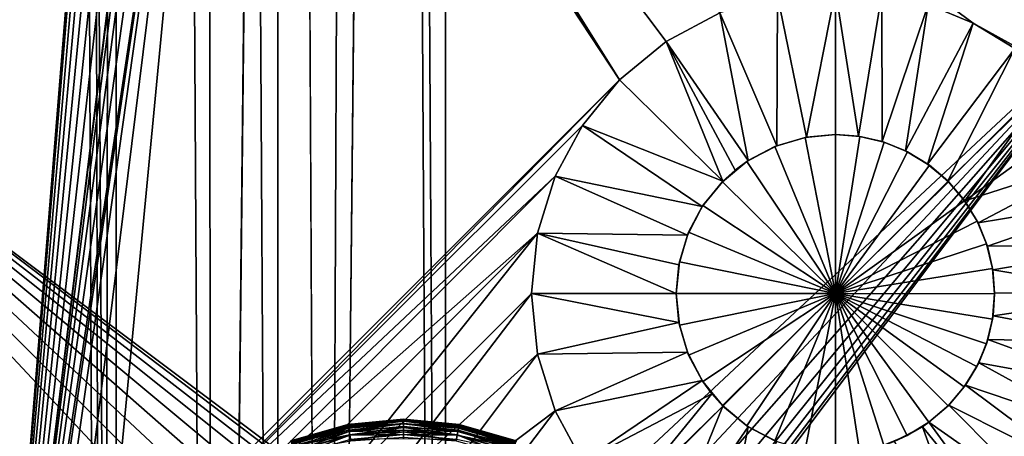
# Model space of a CAD drawing. Extents: x 83 to 656, y -1789 to 204.
# Drawn here: x 350 to 351, y -1775 to -1774 of the extents above; entities that cross this region are included whole.
import ezdxf

# ---------------------------------------------------------------- set-up
doc = ezdxf.new("R2010")
doc.units = 0
doc.header["$MEASUREMENT"] = 0
doc.layers.add('3D', color=7, linetype='CONTINUOUS')

msp = doc.modelspace()

# ---------------------------------------------------------------- linework, layer by layer
at = {"layer": '3D'}
for points in [[(392.66502, -1744.17544, 6), (349.91502, -1775.67544, 5.99999), (349.91502, -1744.17545, 6)], [(392.66502, -1744.17544, 6), (392.66502, -1775.67545, 5.99999), (349.91502, -1775.67544, 5.99999)], [(349.91502, -1775.67544, 10.49999), (435.41502, -1751.35975, 10.5), (349.91502, -1751.35975, 10.5)], [(392.66502, -1775.67545, 10.49999), (435.41502, -1751.35975, 10.5), (349.91502, -1775.67544, 10.49999)], [(350.25461, -1752.86294, 10.62226), (350.3968, -1776.86552, 10.54961), (350.27138, -1776.94752, 10.61161)], [(350.38895, -1752.86294, 10.55266), (350.3968, -1776.86552, 10.54961), (350.25461, -1752.86294, 10.62226)], [(350.38895, -1752.86294, 10.55266), (350.52789, -1776.77981, 10.51265), (350.3968, -1776.86552, 10.54961)], [(350.52855, -1752.86294, 10.51252), (350.52789, -1776.77981, 10.51265), (350.38895, -1752.86294, 10.55266)], [(350.52855, -1752.86294, 10.51252), (350.66501, -1776.69013, 10.50001), (350.52789, -1776.77981, 10.51265)], [(350.66501, -1776.69013, 10.50001), (350.52855, -1752.86294, 10.51252), (350.66502, -1752.86294, 10.5)], [(350.66502, -1752.86294, 10.5), (364.1649, -1776.80986, 10.50001), (350.66501, -1776.69013, 10.50001)], [(364.1649, -1776.80986, 10.50001), (350.66502, -1752.86294, 10.5), (377.66502, -1752.86295, 10.5)], [(350.38486, -1776.85103, 17.30531), (350.28273, -1753.20819, 16.42732), (350.29942, -1776.90816, 17.26598)], [(350.36193, -1765.08901, 16.92981), (350.28273, -1753.20819, 16.42732), (350.38486, -1776.85103, 17.30531)], [(350.38486, -1776.85103, 17.30531), (350.40427, -1765.05913, 16.94596), (350.36193, -1765.08901, 16.92981)], [(350.40427, -1765.05913, 16.94596), (350.38486, -1776.85103, 17.30531), (350.4743, -1776.79164, 17.33335)], [(350.46518, -1765.12231, 16.96786), (350.40427, -1765.05913, 16.94596), (350.4743, -1776.79164, 17.33335)], [(350.5372, -1770.95734, 17.17694), (350.46518, -1765.12231, 16.96786), (350.4743, -1776.79164, 17.33335)], [(350.5372, -1770.95734, 17.17694), (350.56579, -1776.73128, 17.34978), (350.61508, -1765.12406, 16.99338)], [(350.61508, -1765.12406, 16.99338), (350.56579, -1776.73128, 17.34978), (350.62604, -1770.89661, 17.18501)], [(350.62604, -1770.89661, 17.18501), (350.56579, -1776.73128, 17.34978), (350.65907, -1776.67012, 17.35469)], [(350.65907, -1776.67012, 17.35469), (357.30875, -1771.0713, 17.44773), (350.62604, -1770.89661, 17.18501)], [(350.56579, -1776.73128, 17.34978), (350.5372, -1770.95734, 17.17694), (350.4743, -1776.79164, 17.33335)], [(357.30875, -1771.0713, 17.44773), (350.65907, -1776.67012, 17.35469), (357.08325, -1776.79408, 17.39062)], [(350.29002, -1775.18617, 6.1), (350.45152, -1773.18617, 6.1), (350.29002, -1773.06117, 6.1)], [(350.29002, -1775.18617, 6.1), (350.45329, -1773.20377, 6.1), (350.45152, -1773.18617, 6.1)], [(350.29002, -1775.18617, 6.1), (350.45839, -1773.22036, 6.1), (350.45329, -1773.20377, 6.1)], [(352.2619, -1774.99704, 5.90315), (350.6985, -1773.23556, 5.90315), (350.70416, -1773.21091, 5.90315)], [(352.2619, -1774.99704, 5.90315), (350.70416, -1773.21091, 5.90315), (352.31744, -1773.32046, 5.90315)], [(350.29002, -1775.18617, 6.1), (350.46631, -1773.23515, 6.1), (350.45839, -1773.22036, 6.1)], [(350.29002, -1775.18617, 6.1), (350.47715, -1773.24846, 6.1), (350.46631, -1773.23515, 6.1)], [(352.2619, -1774.99704, 5.90315), (350.68872, -1773.25994, 5.90315), (350.6985, -1773.23556, 5.90315)], [(350.29002, -1775.18617, 6.1), (350.49074, -1773.25968, 6.1), (350.47715, -1773.24846, 6.1)], [(350.29002, -1775.18617, 6.1), (350.50639, -1773.26803, 6.1), (350.49074, -1773.25968, 6.1)], [(350.62704, -1773.89617, 6.1), (352.36574, -1774.98766, 6.1), (352.36574, -1773.25968, 6.1)], [(352.2619, -1774.99704, 5.90315), (350.68946, -1773.80779, 5.90315), (350.68872, -1773.25994, 5.90315)], [(350.29002, -1775.18617, 6.1), (350.45329, -1773.86246, 6.1), (350.50639, -1773.26803, 6.1)], [(352.2619, -1774.99704, 5.90315), (350.69897, -1773.83222, 5.90315), (350.68946, -1773.80779, 5.90315)], [(352.2619, -1774.99704, 5.90315), (350.70438, -1773.85685, 5.90315), (350.69897, -1773.83222, 5.90315)], [(352.2619, -1774.99704, 5.90315), (350.70601, -1773.8808, 5.90315), (350.70438, -1773.85685, 5.90315)], [(350.29002, -1775.18617, 6.1), (350.45152, -1773.88006, 6.1), (350.45329, -1773.86246, 6.1)], [(350.29002, -1775.18617, 6.1), (350.45329, -1773.89767, 6.1), (350.45152, -1773.88006, 6.1)], [(352.2619, -1774.99704, 5.90315), (350.70416, -1773.90481, 5.90315), (350.70601, -1773.8808, 5.90315)], [(350.29002, -1775.18617, 6.1), (350.45839, -1773.91425, 6.1), (350.45329, -1773.89767, 6.1)], [(350.6223, -1773.91264, 6.1), (352.35215, -1774.99887, 6.1), (350.62704, -1773.89617, 6.1)], [(350.62704, -1773.89617, 6.1), (352.35215, -1774.99887, 6.1), (352.36574, -1774.98766, 6.1)], [(352.2619, -1774.99704, 5.90315), (350.6985, -1773.92946, 5.90315), (350.70416, -1773.90481, 5.90315)], [(350.29002, -1775.18617, 6.1), (350.46631, -1773.92905, 6.1), (350.45839, -1773.91425, 6.1)], [(350.61409, -1773.92849, 6.1), (352.34131, -1775.01218, 6.1), (350.6223, -1773.91264, 6.1)], [(350.6223, -1773.91264, 6.1), (352.34131, -1775.01218, 6.1), (352.35215, -1774.99887, 6.1)], [(350.29002, -1775.18617, 6.1), (350.47715, -1773.94236, 6.1), (350.46631, -1773.92905, 6.1)], [(350.6026, -1773.94264, 6.1), (352.33339, -1775.02698, 6.1), (350.61409, -1773.92849, 6.1)], [(350.61409, -1773.92849, 6.1), (352.33339, -1775.02698, 6.1), (352.34131, -1775.01218, 6.1)], [(352.2619, -1774.99704, 5.90315), (350.68872, -1773.95384, 5.90315), (350.6985, -1773.92946, 5.90315)], [(350.32253, -1774.98623, 6.1), (350.47715, -1773.94236, 6.1), (350.29002, -1775.18617, 6.1)], [(350.33683, -1774.93976, 6.1), (350.47715, -1773.94236, 6.1), (350.32253, -1774.98623, 6.1)], [(350.35904, -1774.89828, 6.1), (350.47715, -1773.94236, 6.1), (350.33683, -1774.93976, 6.1)], [(350.38942, -1774.86099, 6.1), (350.47715, -1773.94236, 6.1), (350.35904, -1774.89828, 6.1)], [(350.80701, -1774.44341, 6.1), (350.47715, -1773.94236, 6.1), (350.38942, -1774.86099, 6.1)], [(350.80701, -1774.44341, 6.1), (350.49074, -1773.95357, 6.1), (350.47715, -1773.94236, 6.1)], [(350.58844, -1773.95414, 6.1), (352.32829, -1775.04356, 6.1), (350.6026, -1773.94264, 6.1)], [(350.6026, -1773.94264, 6.1), (352.32829, -1775.04356, 6.1), (352.33339, -1775.02698, 6.1)], [(350.80701, -1774.44341, 6.1), (350.50639, -1773.96192, 6.1), (350.49074, -1773.95357, 6.1)], [(350.57259, -1773.96235, 6.1), (352.32652, -1775.06117, 6.1), (350.58844, -1773.95414, 6.1)], [(350.58844, -1773.95414, 6.1), (352.32652, -1775.06117, 6.1), (352.32829, -1775.04356, 6.1)], [(352.2619, -1774.99704, 5.90315), (350.67481, -1773.97694, 5.90315), (350.68872, -1773.95384, 5.90315)], [(350.50639, -1773.96192, 6.1), (352.32829, -1775.07877, 6.1), (350.52315, -1773.96694, 6.1)], [(350.84508, -1774.41197, 6.1), (350.50639, -1773.96192, 6.1), (350.80701, -1774.44341, 6.1)], [(350.88893, -1774.38857, 6.1), (350.50639, -1773.96192, 6.1), (350.84508, -1774.41197, 6.1)], [(351.09562, -1774.39691, 6.1), (350.50639, -1773.96192, 6.1), (351.05894, -1774.38181, 6.1)], [(351.09562, -1774.39691, 6.1), (352.32829, -1775.07877, 6.1), (350.50639, -1773.96192, 6.1)], [(350.55612, -1773.96709, 6.1), (352.32829, -1775.07877, 6.1), (350.57259, -1773.96235, 6.1)], [(350.57259, -1773.96235, 6.1), (352.32829, -1775.07877, 6.1), (352.32652, -1775.06117, 6.1)], [(350.52315, -1773.96694, 6.1), (352.32829, -1775.07877, 6.1), (350.54002, -1773.96856, 6.1)], [(350.54002, -1773.96856, 6.1), (352.32829, -1775.07877, 6.1), (350.55612, -1773.96709, 6.1)], [(352.2619, -1774.99704, 5.90315), (350.65709, -1773.99775, 5.90315), (350.67481, -1773.97694, 5.90315)], [(352.25233, -1775.02814, 5.90315), (350.65709, -1773.99775, 5.90315), (352.2619, -1774.99704, 5.90315)], [(352.24902, -1775.06117, 5.90315), (350.65709, -1773.99775, 5.90315), (352.25233, -1775.02814, 5.90315)], [(352.24902, -1775.06117, 5.90315), (351.22112, -1774.38006, 5.90315), (350.65709, -1773.99775, 5.90315)], [(350.95955, -1774.49024, 5.98189), (350.98319, -1774.36996, 6.1), (350.93592, -1774.37451, 6.1)], [(350.98319, -1774.36996, 6.1), (350.95955, -1774.49024, 5.98189), (350.98319, -1774.48807, 5.98189)], [(351.00196, -1774.48943, 5.98189), (350.98319, -1774.36996, 6.1), (350.98319, -1774.48807, 5.98189)], [(351.00196, -1774.48943, 5.98189), (351.02097, -1774.37286, 6.1), (350.98319, -1774.36996, 6.1)], [(351.02124, -1774.49377, 5.98189), (351.02097, -1774.37286, 6.1), (351.00196, -1774.48943, 5.98189)], [(351.02124, -1774.49377, 5.98189), (351.05894, -1774.38181, 6.1), (351.02097, -1774.37286, 6.1)], [(350.6952, -1774.87176, 0.23189), (350.04002, -1774.38006, 0.23189), (351.22112, -1774.38006, 0.23189)], [(350.67404, -1774.8608, 0.23189), (350.04002, -1774.38006, 0.23189), (350.6952, -1774.87176, 0.23189)], [(350.65206, -1774.85448, 0.23189), (350.04002, -1774.38006, 0.23189), (350.67404, -1774.8608, 0.23189)], [(350.63057, -1774.8525, 0.23189), (350.04002, -1774.38006, 0.23189), (350.65206, -1774.85448, 0.23189)], [(350.60908, -1774.85448, 0.23189), (350.04002, -1774.38006, 0.23189), (350.63057, -1774.8525, 0.23189)], [(350.58709, -1774.8608, 0.23189), (350.04002, -1774.38006, 0.23189), (350.60908, -1774.85448, 0.23189)], [(350.56594, -1774.87176, 0.23189), (350.04002, -1774.38006, 0.23189), (350.58709, -1774.8608, 0.23189)], [(350.54705, -1774.8871, 0.23189), (350.04002, -1774.38006, 0.23189), (350.56594, -1774.87176, 0.23189)], [(350.53171, -1774.90598, 0.23189), (350.04002, -1774.38006, 0.23189), (350.54705, -1774.8871, 0.23189)], [(350.53171, -1774.90598, 0.23189), (350.04002, -1775.56117, 0.23189), (350.04002, -1774.38006, 0.23189)], [(350.6952, -1774.87176, 0.23189), (351.22112, -1774.38006, 0.23189), (350.71408, -1774.8871, 0.23189)], [(351.22112, -1774.38006, 0.23189), (350.72942, -1774.90598, 0.23189), (350.71408, -1774.8871, 0.23189)], [(350.72942, -1775.03525, 0.23189), (351.22112, -1774.38006, 0.23189), (351.22112, -1775.56117, 0.23189)], [(350.74038, -1775.01409, 0.23189), (351.22112, -1774.38006, 0.23189), (350.72942, -1775.03525, 0.23189)], [(350.72942, -1774.90598, 0.23189), (351.22112, -1774.38006, 0.23189), (350.74038, -1774.92714, 0.23189)], [(350.7467, -1774.99211, 0.23189), (351.22112, -1774.38006, 0.23189), (350.74038, -1775.01409, 0.23189)], [(350.74038, -1774.92714, 0.23189), (351.22112, -1774.38006, 0.23189), (350.7467, -1774.94912, 0.23189)], [(350.74868, -1774.97061, 0.23189), (351.22112, -1774.38006, 0.23189), (350.7467, -1774.99211, 0.23189)], [(350.7467, -1774.94912, 0.23189), (351.22112, -1774.38006, 0.23189), (350.74868, -1774.97061, 0.23189)], [(350.93537, -1774.49719, 5.98189), (350.93592, -1774.37451, 6.1), (350.88893, -1774.38857, 6.1)], [(350.95955, -1774.49024, 5.98189), (350.93592, -1774.37451, 6.1), (350.93537, -1774.49719, 5.98189)], [(350.91209, -1774.50925, 5.98189), (350.88893, -1774.38857, 6.1), (350.84508, -1774.41197, 6.1)], [(350.93537, -1774.49719, 5.98189), (350.88893, -1774.38857, 6.1), (350.91209, -1774.50925, 5.98189)], [(351.04034, -1774.50132, 5.98189), (351.05894, -1774.38181, 6.1), (351.02124, -1774.49377, 5.98189)], [(351.04034, -1774.50132, 5.98189), (351.09562, -1774.39691, 6.1), (351.05894, -1774.38181, 6.1)], [(351.05847, -1774.5121, 5.98189), (351.09562, -1774.39691, 6.1), (351.04034, -1774.50132, 5.98189)], [(351.05847, -1774.5121, 5.98189), (351.12957, -1774.41776, 6.1), (351.09562, -1774.39691, 6.1)], [(351.12957, -1774.41776, 6.1), (352.32829, -1775.07877, 6.1), (351.09562, -1774.39691, 6.1)], [(350.89132, -1774.52612, 5.98189), (350.84508, -1774.41197, 6.1), (350.80701, -1774.44341, 6.1)], [(350.9013, -1774.51713, 5.98189), (350.84508, -1774.41197, 6.1), (350.89132, -1774.52612, 5.98189)], [(350.91209, -1774.50925, 5.98189), (350.84508, -1774.41197, 6.1), (350.9013, -1774.51713, 5.98189)], [(351.07482, -1774.52589, 5.98189), (351.12957, -1774.41776, 6.1), (351.05847, -1774.5121, 5.98189)], [(351.07482, -1774.52589, 5.98189), (351.1595, -1774.44354, 6.1), (351.12957, -1774.41776, 6.1)], [(350.80701, -1774.44341, 6.1), (350.38942, -1774.86099, 6.1), (350.4275, -1774.82955, 6.1)], [(350.80701, -1774.44341, 6.1), (350.4275, -1774.82955, 6.1), (350.77662, -1774.4807, 6.1)], [(350.89132, -1774.52612, 5.98189), (350.80701, -1774.44341, 6.1), (350.77662, -1774.4807, 6.1)], [(351.08869, -1774.54217, 5.98189), (351.1595, -1774.44354, 6.1), (351.07482, -1774.52589, 5.98189)], [(351.08869, -1774.54217, 5.98189), (351.18448, -1774.47307, 6.1), (351.1595, -1774.44354, 6.1)], [(351.08869, -1774.54217, 5.98189), (351.20407, -1774.50516, 6.1), (351.18448, -1774.47307, 6.1)], [(350.77662, -1774.4807, 6.1), (350.4275, -1774.82955, 6.1), (350.75441, -1774.52217, 6.1)], [(350.87445, -1774.5469, 5.98189), (350.77662, -1774.4807, 6.1), (350.75441, -1774.52217, 6.1)], [(350.89132, -1774.52612, 5.98189), (350.77662, -1774.4807, 6.1), (350.87445, -1774.5469, 5.98189)], [(350.93382, -1774.49782, 4.25), (350.98319, -1774.61799, 4.17194), (350.95843, -1774.49045, 4.25)], [(350.93537, -1774.49719, 5.98189), (350.93382, -1774.49782, 4.25), (350.95843, -1774.49045, 4.25)], [(350.93537, -1774.49719, 5.98189), (350.95843, -1774.49045, 4.25), (350.95955, -1774.49024, 5.98189)], [(350.95843, -1774.49045, 4.25), (350.98319, -1774.61799, 4.17194), (350.98319, -1774.48807, 4.25)], [(350.95955, -1774.49024, 5.98189), (350.95843, -1774.49045, 4.25), (350.98319, -1774.48807, 4.25)], [(350.95843, -1774.49045, 4.25), (350.98319, -1774.61799, 4.17194), (350.98319, -1774.61799, 4.17194)], [(350.95955, -1774.49024, 5.98189), (350.98319, -1774.48807, 4.25), (350.98319, -1774.48807, 5.98189)], [(350.98319, -1774.48807, 4.25), (350.98319, -1774.61799, 4.17194), (350.98319, -1774.61799, 4.17194)], [(350.98319, -1774.48807, 4.25), (351.00196, -1774.48943, 5.98189), (350.98319, -1774.48807, 5.98189)], [(351.00196, -1774.48943, 5.98189), (350.98319, -1774.48807, 4.25), (351.00298, -1774.48959, 4.25)], [(350.98319, -1774.61799, 4.17194), (351.00298, -1774.48959, 4.25), (350.98319, -1774.48807, 4.25)], [(350.98319, -1774.61799, 4.17194), (351.00298, -1774.48959, 4.25), (350.98319, -1774.61799, 4.17194)], [(350.98319, -1774.61799, 4.17194), (351.02287, -1774.49428, 4.25), (351.00298, -1774.48959, 4.25)], [(351.00196, -1774.48943, 5.98189), (351.00298, -1774.48959, 4.25), (351.02124, -1774.49377, 5.98189)], [(351.02124, -1774.49377, 5.98189), (351.00298, -1774.48959, 4.25), (351.02287, -1774.49428, 4.25)], [(351.02124, -1774.49377, 5.98189), (351.02287, -1774.49428, 4.25), (351.04034, -1774.50132, 5.98189)], [(350.91085, -1774.51008, 4.25), (350.98319, -1774.61799, 4.17194), (350.93382, -1774.49782, 4.25)], [(350.91209, -1774.50925, 5.98189), (350.91085, -1774.51008, 4.25), (350.93382, -1774.49782, 4.25)], [(350.91209, -1774.50925, 5.98189), (350.93382, -1774.49782, 4.25), (350.93537, -1774.49719, 5.98189)], [(350.93382, -1774.49782, 4.25), (350.98319, -1774.61799, 4.17194), (350.98319, -1774.61799, 4.17194)], [(350.98319, -1774.61799, 4.17194), (351.02287, -1774.49428, 4.25), (350.98319, -1774.61799, 4.17194)], [(350.98319, -1774.61799, 4.17194), (351.04208, -1774.50219, 4.25), (351.02287, -1774.49428, 4.25)], [(351.04034, -1774.50132, 5.98189), (351.02287, -1774.49428, 4.25), (351.04208, -1774.50219, 4.25)], [(351.04034, -1774.50132, 5.98189), (351.04208, -1774.50219, 4.25), (351.05847, -1774.5121, 5.98189)], [(350.8909, -1774.52655, 4.25), (350.98319, -1774.61799, 4.17194), (350.91085, -1774.51008, 4.25)], [(350.9013, -1774.51713, 5.98189), (350.8909, -1774.52655, 4.25), (350.91085, -1774.51008, 4.25)], [(350.9013, -1774.51713, 5.98189), (350.91085, -1774.51008, 4.25), (350.91209, -1774.50925, 5.98189)], [(350.91085, -1774.51008, 4.25), (350.98319, -1774.61799, 4.17194), (350.98319, -1774.61799, 4.17194)], [(350.98319, -1774.61799, 4.17194), (351.04208, -1774.50219, 4.25), (350.98319, -1774.61799, 4.17194)], [(350.98319, -1774.61799, 4.17194), (351.05986, -1774.51311, 4.25), (351.04208, -1774.50219, 4.25)], [(351.05847, -1774.5121, 5.98189), (351.04208, -1774.50219, 4.25), (351.05986, -1774.51311, 4.25)], [(351.09958, -1774.56025, 5.98189), (351.20407, -1774.50516, 6.1), (351.08869, -1774.54217, 5.98189)], [(351.09958, -1774.56025, 5.98189), (351.21881, -1774.54052, 6.1), (351.20407, -1774.50516, 6.1)], [(350.89132, -1774.52612, 5.98189), (350.8909, -1774.52655, 4.25), (350.9013, -1774.51713, 5.98189)], [(350.98319, -1774.61799, 4.17194), (351.05986, -1774.51311, 4.25), (350.98319, -1774.61799, 4.17194)], [(350.98319, -1774.61799, 4.17194), (351.07554, -1774.52661, 4.25), (351.05986, -1774.51311, 4.25)], [(351.05847, -1774.5121, 5.98189), (351.05986, -1774.51311, 4.25), (351.07482, -1774.52589, 5.98189)], [(351.07482, -1774.52589, 5.98189), (351.05986, -1774.51311, 4.25), (351.07554, -1774.52661, 4.25)], [(350.75441, -1774.52217, 6.1), (350.4275, -1774.82955, 6.1), (350.47135, -1774.80615, 6.1)], [(350.75441, -1774.52217, 6.1), (350.47135, -1774.80615, 6.1), (350.74012, -1774.56865, 6.1)], [(350.86239, -1774.57017, 5.98189), (350.75441, -1774.52217, 6.1), (350.74012, -1774.56865, 6.1)], [(350.87445, -1774.5469, 5.98189), (350.75441, -1774.52217, 6.1), (350.86239, -1774.57017, 5.98189)], [(350.87445, -1774.5469, 5.98189), (350.8909, -1774.52655, 4.25), (350.89132, -1774.52612, 5.98189)], [(351.07482, -1774.52589, 5.98189), (351.08863, -1774.54208, 4.25), (351.08869, -1774.54217, 5.98189)], [(351.07482, -1774.52589, 5.98189), (351.07554, -1774.52661, 4.25), (351.08863, -1774.54208, 4.25)], [(350.87445, -1774.5469, 5.98189), (350.87499, -1774.54608, 4.25), (350.8909, -1774.52655, 4.25)], [(350.87499, -1774.54608, 4.25), (350.98319, -1774.61799, 4.17194), (350.8909, -1774.52655, 4.25)], [(350.8909, -1774.52655, 4.25), (350.98319, -1774.61799, 4.17194), (350.98319, -1774.61799, 4.17194)], [(350.98319, -1774.61799, 4.17194), (351.07554, -1774.52661, 4.25), (350.98319, -1774.61799, 4.17194)], [(350.98319, -1774.61799, 4.17194), (351.08863, -1774.54208, 4.25), (351.07554, -1774.52661, 4.25)], [(350.98319, -1774.61799, 4.17194), (351.08863, -1774.54208, 4.25), (350.98319, -1774.61799, 4.17194)], [(350.98319, -1774.61799, 4.17194), (351.09889, -1774.55889, 4.25), (351.08863, -1774.54208, 4.25)], [(351.08869, -1774.54217, 5.98189), (351.08863, -1774.54208, 4.25), (351.09889, -1774.55889, 4.25)], [(351.08869, -1774.54217, 5.98189), (351.09889, -1774.55889, 4.25), (351.09958, -1774.56025, 5.98189)], [(351.10723, -1774.57934, 5.98189), (351.21881, -1774.54052, 6.1), (351.09958, -1774.56025, 5.98189)], [(351.10723, -1774.57934, 5.98189), (351.22809, -1774.5787, 6.1), (351.21881, -1774.54052, 6.1)], [(350.86239, -1774.57017, 5.98189), (350.86335, -1774.5678, 4.25), (350.87445, -1774.5469, 5.98189)], [(350.86335, -1774.5678, 4.25), (350.98319, -1774.61799, 4.17194), (350.87499, -1774.54608, 4.25)], [(350.87445, -1774.5469, 5.98189), (350.86335, -1774.5678, 4.25), (350.87499, -1774.54608, 4.25)], [(350.87499, -1774.54608, 4.25), (350.98319, -1774.61799, 4.17194), (350.98319, -1774.61799, 4.17194)], [(350.98319, -1774.61799, 4.17194), (351.10661, -1774.57741, 4.25), (351.09889, -1774.55889, 4.25)], [(351.09958, -1774.56025, 5.98189), (351.09889, -1774.55889, 4.25), (351.10661, -1774.57741, 4.25)], [(351.09958, -1774.56025, 5.98189), (351.10661, -1774.57741, 4.25), (351.10723, -1774.57934, 5.98189)], [(350.74012, -1774.56865, 6.1), (350.47135, -1774.80615, 6.1), (350.51834, -1774.79209, 6.1)], [(350.74012, -1774.56865, 6.1), (350.51834, -1774.79209, 6.1), (350.56561, -1774.78754, 6.1)], [(350.74012, -1774.56865, 6.1), (350.56561, -1774.78754, 6.1), (350.73516, -1774.61799, 6.1)], [(350.85327, -1774.61799, 5.98189), (350.74012, -1774.56865, 6.1), (350.73516, -1774.61799, 6.1)], [(350.85544, -1774.59435, 5.98189), (350.74012, -1774.56865, 6.1), (350.85327, -1774.61799, 5.98189)], [(350.86239, -1774.57017, 5.98189), (350.74012, -1774.56865, 6.1), (350.85544, -1774.59435, 5.98189)], [(350.85544, -1774.59435, 5.98189), (350.85587, -1774.59214, 4.25), (350.86239, -1774.57017, 5.98189)], [(350.85587, -1774.59214, 4.25), (350.98319, -1774.61799, 4.17194), (350.86335, -1774.5678, 4.25)], [(350.86239, -1774.57017, 5.98189), (350.85587, -1774.59214, 4.25), (350.86335, -1774.5678, 4.25)], [(350.86335, -1774.5678, 4.25), (350.98319, -1774.61799, 4.17194), (350.98319, -1774.61799, 4.17194)], [(350.98319, -1774.61799, 4.17194), (351.10661, -1774.57741, 4.25), (350.98319, -1774.61799, 4.17194)], [(350.98319, -1774.61799, 4.17194), (351.11147, -1774.59741, 4.25), (351.10661, -1774.57741, 4.25)], [(351.10723, -1774.57934, 5.98189), (351.10661, -1774.57741, 4.25), (351.11147, -1774.59741, 4.25)], [(351.11166, -1774.59862, 5.98189), (351.22809, -1774.5787, 6.1), (351.10723, -1774.57934, 5.98189)], [(351.10723, -1774.57934, 5.98189), (351.11147, -1774.59741, 4.25), (351.11166, -1774.59862, 5.98189)], [(351.11166, -1774.59862, 5.98189), (351.23122, -1774.61836, 6.1), (351.22809, -1774.5787, 6.1)], [(350.85327, -1774.61799, 4.25), (350.98319, -1774.61799, 4.17194), (350.85587, -1774.59214, 4.25)], [(350.85544, -1774.59435, 5.98189), (350.85327, -1774.61799, 4.25), (350.85587, -1774.59214, 4.25)], [(350.85327, -1774.61799, 5.98189), (350.85327, -1774.61799, 4.25), (350.85544, -1774.59435, 5.98189)], [(350.85587, -1774.59214, 4.25), (350.98319, -1774.61799, 4.17194), (350.98319, -1774.61799, 4.17194)], [(350.98319, -1774.61799, 4.17194), (351.11147, -1774.59741, 4.25), (350.98319, -1774.61799, 4.17194)], [(350.98319, -1774.61799, 4.17194), (351.11311, -1774.61818, 4.25), (351.11147, -1774.59741, 4.25)], [(351.11311, -1774.61742, 5.98189), (351.11147, -1774.59741, 4.25), (351.11311, -1774.61818, 4.25)], [(351.11166, -1774.59862, 5.98189), (351.11147, -1774.59741, 4.25), (351.11311, -1774.61742, 5.98189)], [(351.11311, -1774.61742, 5.98189), (351.23122, -1774.61836, 6.1), (351.11166, -1774.59862, 5.98189)], [(350.73516, -1774.61799, 6.1), (350.56561, -1774.78754, 6.1), (350.60339, -1774.79044, 6.1)], [(350.73516, -1774.61799, 6.1), (350.60339, -1774.79044, 6.1), (350.74012, -1774.66734, 6.1)], [(350.85544, -1774.64163, 5.98189), (350.73516, -1774.61799, 6.1), (350.74012, -1774.66734, 6.1)], [(350.85327, -1774.61799, 5.98189), (350.73516, -1774.61799, 6.1), (350.85544, -1774.64163, 5.98189)], [(350.85327, -1774.61799, 4.25), (350.98319, -1774.61799, 4.17194), (350.98319, -1774.61799, 4.17194)], [(350.85587, -1774.64384, 4.25), (350.98319, -1774.61799, 4.17194), (350.85327, -1774.61799, 4.25)], [(350.85544, -1774.64163, 5.98189), (350.85327, -1774.61799, 4.25), (350.85327, -1774.61799, 5.98189)], [(350.85544, -1774.64163, 5.98189), (350.85587, -1774.64384, 4.25), (350.85327, -1774.61799, 4.25)], [(350.85587, -1774.64384, 4.25), (350.98319, -1774.61799, 4.17194), (350.98319, -1774.61799, 4.17194)], [(350.86335, -1774.66818, 4.25), (350.98319, -1774.61799, 4.17194), (350.85587, -1774.64384, 4.25)], [(350.86335, -1774.66818, 4.25), (350.98319, -1774.61799, 4.17194), (350.98319, -1774.61799, 4.17194)], [(350.87499, -1774.68991, 4.25), (350.98319, -1774.61799, 4.17194), (350.86335, -1774.66818, 4.25)], [(350.87499, -1774.68991, 4.25), (350.98319, -1774.61799, 4.17194), (350.98319, -1774.61799, 4.17194)], [(350.8909, -1774.70944, 4.25), (350.98319, -1774.61799, 4.17194), (350.87499, -1774.68991, 4.25)], [(350.8909, -1774.70944, 4.25), (350.98319, -1774.61799, 4.17194), (350.98319, -1774.61799, 4.17194)], [(350.91085, -1774.72591, 4.25), (350.98319, -1774.61799, 4.17194), (350.8909, -1774.70944, 4.25)], [(350.91085, -1774.72591, 4.25), (350.98319, -1774.61799, 4.17194), (350.98319, -1774.61799, 4.17194)], [(350.93382, -1774.73817, 4.25), (350.98319, -1774.61799, 4.17194), (350.91085, -1774.72591, 4.25)], [(350.93382, -1774.73817, 4.25), (350.98319, -1774.61799, 4.17194), (350.98319, -1774.61799, 4.17194)], [(350.95843, -1774.74553, 4.25), (350.98319, -1774.61799, 4.17194), (350.93382, -1774.73817, 4.25)], [(350.95843, -1774.74553, 4.25), (350.98319, -1774.61799, 4.17194), (350.98319, -1774.61799, 4.17194)], [(350.98319, -1774.74791, 4.25), (350.98319, -1774.61799, 4.17194), (350.95843, -1774.74553, 4.25)], [(350.98319, -1774.74791, 4.25), (350.98319, -1774.61799, 4.17194), (350.98319, -1774.61799, 4.17194)], [(350.98319, -1774.61799, 4.17194), (351.05956, -1774.7231, 4.25), (350.98319, -1774.61799, 4.17194)], [(350.98319, -1774.61799, 4.17194), (351.04182, -1774.73393, 4.25), (351.05956, -1774.7231, 4.25)], [(350.98319, -1774.61799, 4.17194), (351.02269, -1774.74177, 4.25), (351.04182, -1774.73393, 4.25)], [(350.98319, -1774.61799, 4.17194), (351.02269, -1774.74177, 4.25), (350.98319, -1774.61799, 4.17194)], [(350.98319, -1774.61799, 4.17194), (351.00289, -1774.74641, 4.25), (351.02269, -1774.74177, 4.25)], [(350.98319, -1774.61799, 4.17194), (351.00289, -1774.74641, 4.25), (350.98319, -1774.61799, 4.17194)], [(350.98319, -1774.61799, 4.17194), (350.98319, -1774.74791, 4.25), (351.00289, -1774.74641, 4.25)], [(350.98319, -1774.61799, 4.17194), (350.98319, -1774.74791, 4.25), (350.98319, -1774.61799, 4.17194)], [(351.07528, -1774.70964, 4.25), (350.98319, -1774.61799, 4.17194), (351.05956, -1774.7231, 4.25)], [(350.98319, -1774.61799, 4.17194), (351.11311, -1774.61818, 4.25), (350.98319, -1774.61799, 4.17194)], [(350.98319, -1774.61799, 4.17194), (351.11141, -1774.63895, 4.25), (351.11311, -1774.61818, 4.25)], [(350.98319, -1774.61799, 4.17194), (351.11141, -1774.63895, 4.25), (350.98319, -1774.61799, 4.17194)], [(350.98319, -1774.61799, 4.17194), (351.1065, -1774.65893, 4.25), (351.11141, -1774.63895, 4.25)], [(350.98319, -1774.61799, 4.17194), (351.09872, -1774.67742, 4.25), (351.1065, -1774.65893, 4.25)], [(350.98319, -1774.61799, 4.17194), (351.09872, -1774.67742, 4.25), (350.98319, -1774.61799, 4.17194)], [(350.98319, -1774.61799, 4.17194), (351.08841, -1774.6942, 4.25), (351.09872, -1774.67742, 4.25)], [(350.98319, -1774.61799, 4.17194), (351.08841, -1774.6942, 4.25), (350.98319, -1774.61799, 4.17194)], [(350.98319, -1774.61799, 4.17194), (351.07528, -1774.70964, 4.25), (351.08841, -1774.6942, 4.25)], [(350.98319, -1774.61799, 4.17194), (351.07528, -1774.70964, 4.25), (350.98319, -1774.61799, 4.17194)], [(351.11184, -1774.63616, 5.98189), (351.11311, -1774.61818, 4.25), (351.11141, -1774.63895, 4.25)], [(351.11311, -1774.61742, 5.98189), (351.11311, -1774.61818, 4.25), (351.11184, -1774.63616, 5.98189)], [(351.11184, -1774.63616, 5.98189), (351.23122, -1774.61836, 6.1), (351.11311, -1774.61742, 5.98189)], [(351.11184, -1774.63616, 5.98189), (351.22797, -1774.65801, 6.1), (351.23122, -1774.61836, 6.1)], [(351.11184, -1774.63616, 5.98189), (351.11141, -1774.63895, 4.25), (351.1076, -1774.65544, 5.98189)], [(351.1076, -1774.65544, 5.98189), (351.22797, -1774.65801, 6.1), (351.11184, -1774.63616, 5.98189)], [(350.85544, -1774.64163, 5.98189), (350.74012, -1774.66734, 6.1), (350.86239, -1774.66582, 5.98189)], [(350.86239, -1774.66582, 5.98189), (350.85587, -1774.64384, 4.25), (350.85544, -1774.64163, 5.98189)], [(350.86239, -1774.66582, 5.98189), (350.86335, -1774.66818, 4.25), (350.85587, -1774.64384, 4.25)], [(351.1076, -1774.65544, 5.98189), (351.11141, -1774.63895, 4.25), (351.1065, -1774.65893, 4.25)], [(351.10015, -1774.67456, 5.98189), (351.1065, -1774.65893, 4.25), (351.09872, -1774.67742, 4.25)], [(351.1076, -1774.65544, 5.98189), (351.1065, -1774.65893, 4.25), (351.10015, -1774.67456, 5.98189)], [(351.10015, -1774.67456, 5.98189), (351.21859, -1774.69614, 6.1), (351.1076, -1774.65544, 5.98189)], [(351.1076, -1774.65544, 5.98189), (351.21859, -1774.69614, 6.1), (351.22797, -1774.65801, 6.1)], [(350.74012, -1774.66734, 6.1), (350.60339, -1774.79044, 6.1), (350.64135, -1774.79939, 6.1)], [(350.74012, -1774.66734, 6.1), (350.64135, -1774.79939, 6.1), (350.75441, -1774.71381, 6.1)], [(350.86239, -1774.66582, 5.98189), (350.74012, -1774.66734, 6.1), (350.75441, -1774.71381, 6.1)], [(350.86239, -1774.66582, 5.98189), (350.75441, -1774.71381, 6.1), (350.87445, -1774.68909, 5.98189)], [(350.87445, -1774.68909, 5.98189), (350.86335, -1774.66818, 4.25), (350.86239, -1774.66582, 5.98189)], [(350.87445, -1774.68909, 5.98189), (350.87499, -1774.68991, 4.25), (350.86335, -1774.66818, 4.25)], [(351.08946, -1774.69273, 5.98189), (351.09872, -1774.67742, 4.25), (351.08841, -1774.6942, 4.25)], [(351.10015, -1774.67456, 5.98189), (351.09872, -1774.67742, 4.25), (351.08946, -1774.69273, 5.98189)], [(351.08946, -1774.69273, 5.98189), (351.20375, -1774.73145, 6.1), (351.10015, -1774.67456, 5.98189)], [(351.10015, -1774.67456, 5.98189), (351.20375, -1774.73145, 6.1), (351.21859, -1774.69614, 6.1)], [(350.87445, -1774.68909, 5.98189), (350.75441, -1774.71381, 6.1), (350.77662, -1774.75529, 6.1)], [(350.87445, -1774.68909, 5.98189), (350.77662, -1774.75529, 6.1), (350.88232, -1774.69988, 5.98189)], [(350.88232, -1774.69988, 5.98189), (350.87499, -1774.68991, 4.25), (350.87445, -1774.68909, 5.98189)], [(350.88232, -1774.69988, 5.98189), (350.8909, -1774.70944, 4.25), (350.87499, -1774.68991, 4.25)], [(351.07577, -1774.70915, 5.98189), (351.08841, -1774.6942, 4.25), (351.07528, -1774.70964, 4.25)], [(351.08946, -1774.69273, 5.98189), (351.08841, -1774.6942, 4.25), (351.07577, -1774.70915, 5.98189)], [(351.07577, -1774.70915, 5.98189), (351.18407, -1774.76349, 6.1), (351.08946, -1774.69273, 5.98189)], [(351.08946, -1774.69273, 5.98189), (351.18407, -1774.76349, 6.1), (351.20375, -1774.73145, 6.1)], [(350.88232, -1774.69988, 5.98189), (350.77662, -1774.75529, 6.1), (350.80701, -1774.79258, 6.1)], [(350.88232, -1774.69988, 5.98189), (350.80701, -1774.79258, 6.1), (350.89132, -1774.70986, 5.98189)], [(350.89132, -1774.70986, 5.98189), (350.8909, -1774.70944, 4.25), (350.88232, -1774.69988, 5.98189)], [(350.89132, -1774.70986, 5.98189), (350.80701, -1774.79258, 6.1), (350.84508, -1774.82402, 6.1)], [(350.89132, -1774.70986, 5.98189), (350.84508, -1774.82402, 6.1), (350.91209, -1774.72674, 5.98189)], [(350.89132, -1774.70986, 5.98189), (350.91085, -1774.72591, 4.25), (350.8909, -1774.70944, 4.25)], [(350.91209, -1774.72674, 5.98189), (350.91085, -1774.72591, 4.25), (350.89132, -1774.70986, 5.98189)], [(351.07577, -1774.70915, 5.98189), (351.07528, -1774.70964, 4.25), (351.05956, -1774.7231, 5.98189)], [(351.05956, -1774.7231, 5.98189), (351.15899, -1774.79296, 6.1), (351.07577, -1774.70915, 5.98189)], [(351.05956, -1774.7231, 5.98189), (351.07528, -1774.70964, 4.25), (351.05956, -1774.7231, 4.25)], [(351.07577, -1774.70915, 5.98189), (351.15899, -1774.79296, 6.1), (351.18407, -1774.76349, 6.1)], [(350.75441, -1774.71381, 6.1), (350.64135, -1774.79939, 6.1), (350.67804, -1774.81449, 6.1)], [(350.75441, -1774.71381, 6.1), (350.67804, -1774.81449, 6.1), (350.77662, -1774.75529, 6.1)], [(350.58514, -1774.72512, 0.02896), (350.53855, -1774.73817, 0.0326), (350.58508, -1774.72479, 0.0326)], [(350.53855, -1774.73817, 0.0326), (350.58508, -1774.72479, 0.16174), (350.58508, -1774.72479, 0.0326)], [(350.53855, -1774.73817, 0.0326), (350.53855, -1774.73817, 0.16174), (350.58508, -1774.72479, 0.16174)], [(350.53873, -1774.73864, 0.16719), (350.58508, -1774.72479, 0.16174), (350.53855, -1774.73817, 0.16174)], [(350.53867, -1774.73848, 0.02896), (350.53855, -1774.73817, 0.0326), (350.58514, -1774.72512, 0.02896)], [(350.58514, -1774.72512, 0.02896), (350.53906, -1774.73948, 0.02524), (350.53867, -1774.73848, 0.02896)], [(350.58517, -1774.72528, 0.16719), (350.58508, -1774.72479, 0.16174), (350.53873, -1774.73864, 0.16719)], [(350.53873, -1774.73864, 0.16719), (350.58546, -1774.72686, 0.17278), (350.58517, -1774.72528, 0.16719)], [(350.58546, -1774.72686, 0.17278), (350.53873, -1774.73864, 0.16719), (350.53932, -1774.74013, 0.17278)], [(350.53906, -1774.73948, 0.02524), (350.58514, -1774.72512, 0.02896), (350.58533, -1774.72617, 0.02524)], [(350.58533, -1774.72617, 0.02524), (350.53975, -1774.7412, 0.02165), (350.53906, -1774.73948, 0.02524)], [(350.53932, -1774.74013, 0.17278), (350.58597, -1774.7296, 0.17815), (350.58546, -1774.72686, 0.17278)], [(350.53975, -1774.7412, 0.02165), (350.58533, -1774.72617, 0.02524), (350.58567, -1774.728, 0.02165)], [(350.58514, -1774.72512, 0.02896), (350.58508, -1774.72479, 0.0326), (350.63057, -1774.72062, 0.0326)], [(350.58508, -1774.72479, 0.0326), (350.63057, -1774.72062, 0.16174), (350.63057, -1774.72062, 0.0326)], [(350.58508, -1774.72479, 0.0326), (350.58508, -1774.72479, 0.16174), (350.63057, -1774.72062, 0.16174)], [(350.58517, -1774.72528, 0.16719), (350.63057, -1774.72062, 0.16174), (350.58508, -1774.72479, 0.16174)], [(350.58514, -1774.72512, 0.02896), (350.63057, -1774.72062, 0.0326), (350.63057, -1774.72099, 0.02873)], [(350.58514, -1774.72512, 0.02896), (350.63057, -1774.72099, 0.02873), (350.58533, -1774.72617, 0.02524)], [(350.58517, -1774.72528, 0.16719), (350.63057, -1774.72101, 0.16656), (350.63057, -1774.72062, 0.16174)], [(350.58517, -1774.72528, 0.16719), (350.63057, -1774.72224, 0.17146), (350.63057, -1774.72101, 0.16656)], [(350.58546, -1774.72686, 0.17278), (350.63057, -1774.72224, 0.17146), (350.58517, -1774.72528, 0.16719)], [(350.58533, -1774.72617, 0.02524), (350.63057, -1774.72099, 0.02873), (350.63057, -1774.72214, 0.02495)], [(350.58533, -1774.72617, 0.02524), (350.63057, -1774.72214, 0.02495), (350.58567, -1774.728, 0.02165)], [(350.58546, -1774.72686, 0.17278), (350.63057, -1774.72435, 0.17623), (350.63057, -1774.72224, 0.17146)], [(350.58597, -1774.7296, 0.17815), (350.63057, -1774.72435, 0.17623), (350.58546, -1774.72686, 0.17278)], [(350.58567, -1774.728, 0.02165), (350.63057, -1774.72214, 0.02495), (350.63057, -1774.72401, 0.02146)], [(350.58567, -1774.728, 0.02165), (350.63057, -1774.72401, 0.02146), (350.58614, -1774.73055, 0.01846)], [(350.58597, -1774.7296, 0.17815), (350.63057, -1774.7273, 0.18062), (350.63057, -1774.72435, 0.17623)], [(350.58614, -1774.73055, 0.01846), (350.63057, -1774.72401, 0.02146), (350.63057, -1774.72647, 0.01846)], [(350.58614, -1774.73055, 0.01846), (350.63057, -1774.72647, 0.01846), (350.63057, -1774.72947, 0.01599)], [(350.67606, -1774.72479, 0.0326), (350.63057, -1774.72099, 0.02873), (350.63057, -1774.72062, 0.0326)], [(350.67606, -1774.72479, 0.16174), (350.63057, -1774.72062, 0.0326), (350.63057, -1774.72062, 0.16174)], [(350.67606, -1774.72479, 0.16174), (350.67606, -1774.72479, 0.0326), (350.63057, -1774.72062, 0.0326)], [(350.63057, -1774.72101, 0.16656), (350.67606, -1774.72479, 0.16174), (350.63057, -1774.72062, 0.16174)], [(350.63057, -1774.72099, 0.02873), (350.6758, -1774.72617, 0.02524), (350.63057, -1774.72214, 0.02495)], [(350.63057, -1774.72099, 0.02873), (350.676, -1774.72512, 0.02896), (350.6758, -1774.72617, 0.02524)], [(350.67606, -1774.72479, 0.0326), (350.676, -1774.72512, 0.02896), (350.63057, -1774.72099, 0.02873)], [(350.67597, -1774.72528, 0.16719), (350.63057, -1774.72101, 0.16656), (350.63057, -1774.72224, 0.17146)], [(350.67597, -1774.72528, 0.16719), (350.67606, -1774.72479, 0.16174), (350.63057, -1774.72101, 0.16656)], [(350.63057, -1774.72214, 0.02495), (350.67547, -1774.728, 0.02165), (350.63057, -1774.72401, 0.02146)], [(350.63057, -1774.72214, 0.02495), (350.6758, -1774.72617, 0.02524), (350.67547, -1774.728, 0.02165)], [(350.67568, -1774.72686, 0.17278), (350.63057, -1774.72224, 0.17146), (350.63057, -1774.72435, 0.17623)], [(350.67597, -1774.72528, 0.16719), (350.63057, -1774.72224, 0.17146), (350.67568, -1774.72686, 0.17278)], [(350.63057, -1774.72401, 0.02146), (350.675, -1774.73055, 0.01846), (350.63057, -1774.72647, 0.01846)], [(350.63057, -1774.72401, 0.02146), (350.67547, -1774.728, 0.02165), (350.675, -1774.73055, 0.01846)], [(350.67517, -1774.7296, 0.17815), (350.63057, -1774.72435, 0.17623), (350.63057, -1774.7273, 0.18062)], [(350.67568, -1774.72686, 0.17278), (350.63057, -1774.72435, 0.17623), (350.67517, -1774.7296, 0.17815)], [(350.63057, -1774.72647, 0.01846), (350.675, -1774.73055, 0.01846), (350.63057, -1774.72947, 0.01599)], [(350.72079, -1774.74272, 0.17815), (350.67568, -1774.72686, 0.17278), (350.67517, -1774.7296, 0.17815)], [(350.72208, -1774.73948, 0.02524), (350.67547, -1774.728, 0.02165), (350.6758, -1774.72617, 0.02524)], [(350.72182, -1774.74013, 0.17278), (350.67597, -1774.72528, 0.16719), (350.67568, -1774.72686, 0.17278)], [(350.67568, -1774.72686, 0.17278), (350.72079, -1774.74272, 0.17815), (350.72182, -1774.74013, 0.17278)], [(350.72247, -1774.73848, 0.02896), (350.6758, -1774.72617, 0.02524), (350.676, -1774.72512, 0.02896)], [(350.6758, -1774.72617, 0.02524), (350.72247, -1774.73848, 0.02896), (350.72208, -1774.73948, 0.02524)], [(350.72241, -1774.73864, 0.16719), (350.67606, -1774.72479, 0.16174), (350.67597, -1774.72528, 0.16719)], [(350.67597, -1774.72528, 0.16719), (350.72182, -1774.74013, 0.17278), (350.72241, -1774.73864, 0.16719)], [(350.72259, -1774.73817, 0.0326), (350.676, -1774.72512, 0.02896), (350.67606, -1774.72479, 0.0326)], [(350.72259, -1774.73817, 0.0326), (350.72247, -1774.73848, 0.02896), (350.676, -1774.72512, 0.02896)], [(350.72259, -1774.73817, 0.16174), (350.67606, -1774.72479, 0.0326), (350.67606, -1774.72479, 0.16174)], [(350.72259, -1774.73817, 0.16174), (350.72259, -1774.73817, 0.0326), (350.67606, -1774.72479, 0.0326)], [(350.72241, -1774.73864, 0.16719), (350.72259, -1774.73817, 0.16174), (350.67606, -1774.72479, 0.16174)], [(350.91209, -1774.72674, 5.98189), (350.84508, -1774.82402, 6.1), (350.88893, -1774.84742, 6.1)], [(350.91209, -1774.72674, 5.98189), (350.88893, -1774.84742, 6.1), (350.93537, -1774.73879, 5.98189)], [(350.91209, -1774.72674, 5.98189), (350.93382, -1774.73817, 4.25), (350.91085, -1774.72591, 4.25)], [(350.93537, -1774.73879, 5.98189), (350.93382, -1774.73817, 4.25), (350.91209, -1774.72674, 5.98189)], [(351.05428, -1774.72674, 5.98189), (351.04182, -1774.73393, 4.25), (351.03101, -1774.73879, 5.98189)], [(351.03101, -1774.73879, 5.98189), (351.09513, -1774.83933, 6.1), (351.05428, -1774.72674, 5.98189)], [(351.05428, -1774.72674, 5.98189), (351.05956, -1774.7231, 4.25), (351.04182, -1774.73393, 4.25)], [(351.05956, -1774.7231, 5.98189), (351.05956, -1774.7231, 4.25), (351.05428, -1774.72674, 5.98189)], [(351.05428, -1774.72674, 5.98189), (351.12898, -1774.81865, 6.1), (351.05956, -1774.7231, 5.98189)], [(351.05428, -1774.72674, 5.98189), (351.09513, -1774.83933, 6.1), (351.12898, -1774.81865, 6.1)], [(351.15899, -1774.79296, 6.1), (351.05956, -1774.7231, 5.98189), (351.12898, -1774.81865, 6.1)], [(350.58597, -1774.7296, 0.17815), (350.53932, -1774.74013, 0.17278), (350.54034, -1774.74272, 0.17815)], [(350.58567, -1774.728, 0.02165), (350.5407, -1774.74362, 0.01846), (350.53975, -1774.7412, 0.02165)], [(350.54034, -1774.74272, 0.17815), (350.58668, -1774.73343, 0.18295), (350.58597, -1774.7296, 0.17815)], [(350.58668, -1774.73343, 0.18295), (350.54034, -1774.74272, 0.17815), (350.54178, -1774.74634, 0.18295)], [(350.5407, -1774.74362, 0.01846), (350.58567, -1774.728, 0.02165), (350.58614, -1774.73055, 0.01846)], [(350.58614, -1774.73055, 0.01846), (350.54188, -1774.74659, 0.01586), (350.5407, -1774.74362, 0.01846)], [(350.54178, -1774.74634, 0.18295), (350.58755, -1774.73815, 0.18685), (350.58668, -1774.73343, 0.18295)], [(350.54188, -1774.74659, 0.01586), (350.58614, -1774.73055, 0.01846), (350.58673, -1774.7337, 0.01586)], [(350.58673, -1774.7337, 0.01586), (350.5432, -1774.74992, 0.014), (350.54188, -1774.74659, 0.01586)], [(350.5432, -1774.74992, 0.014), (350.58673, -1774.7337, 0.01586), (350.58738, -1774.73722, 0.014)], [(350.58668, -1774.73343, 0.18295), (350.63057, -1774.7273, 0.18062), (350.58597, -1774.7296, 0.17815)], [(350.58614, -1774.73055, 0.01846), (350.63057, -1774.72947, 0.01599), (350.58673, -1774.7337, 0.01586)], [(350.58668, -1774.73343, 0.18295), (350.63057, -1774.73098, 0.18442), (350.63057, -1774.7273, 0.18062)], [(350.58755, -1774.73815, 0.18685), (350.63057, -1774.73098, 0.18442), (350.58668, -1774.73343, 0.18295)], [(350.58673, -1774.7337, 0.01586), (350.63057, -1774.72947, 0.01599), (350.63057, -1774.73296, 0.01412)], [(350.58673, -1774.7337, 0.01586), (350.63057, -1774.73296, 0.01412), (350.58738, -1774.73722, 0.014)], [(350.58738, -1774.73722, 0.014), (350.63057, -1774.73296, 0.01412), (350.63057, -1774.73675, 0.01298)], [(350.58755, -1774.73815, 0.18685), (350.63057, -1774.7352, 0.18747), (350.63057, -1774.73098, 0.18442)], [(350.67446, -1774.73343, 0.18295), (350.63057, -1774.7273, 0.18062), (350.63057, -1774.73098, 0.18442)], [(350.67517, -1774.7296, 0.17815), (350.63057, -1774.7273, 0.18062), (350.67446, -1774.73343, 0.18295)], [(350.63057, -1774.72947, 0.01599), (350.67441, -1774.7337, 0.01586), (350.63057, -1774.73296, 0.01412)], [(350.63057, -1774.72947, 0.01599), (350.675, -1774.73055, 0.01846), (350.67441, -1774.7337, 0.01586)], [(350.67359, -1774.73815, 0.18685), (350.63057, -1774.73098, 0.18442), (350.63057, -1774.7352, 0.18747)], [(350.67446, -1774.73343, 0.18295), (350.63057, -1774.73098, 0.18442), (350.67359, -1774.73815, 0.18685)], [(350.63057, -1774.73296, 0.01412), (350.67376, -1774.73722, 0.014), (350.63057, -1774.73675, 0.01298)], [(350.63057, -1774.73296, 0.01412), (350.67441, -1774.7337, 0.01586), (350.67376, -1774.73722, 0.014)], [(350.71759, -1774.7508, 0.18685), (350.67446, -1774.73343, 0.18295), (350.67359, -1774.73815, 0.18685)], [(350.71926, -1774.74659, 0.01586), (350.67376, -1774.73722, 0.014), (350.67441, -1774.7337, 0.01586)], [(350.72044, -1774.74362, 0.01846), (350.67441, -1774.7337, 0.01586), (350.675, -1774.73055, 0.01846)], [(350.67441, -1774.7337, 0.01586), (350.72044, -1774.74362, 0.01846), (350.71926, -1774.74659, 0.01586)], [(350.71936, -1774.74634, 0.18295), (350.67517, -1774.7296, 0.17815), (350.67446, -1774.73343, 0.18295)], [(350.67446, -1774.73343, 0.18295), (350.71759, -1774.7508, 0.18685), (350.71936, -1774.74634, 0.18295)], [(350.72139, -1774.7412, 0.02165), (350.675, -1774.73055, 0.01846), (350.67547, -1774.728, 0.02165)], [(350.675, -1774.73055, 0.01846), (350.72139, -1774.7412, 0.02165), (350.72044, -1774.74362, 0.01846)], [(350.67517, -1774.7296, 0.17815), (350.71936, -1774.74634, 0.18295), (350.72079, -1774.74272, 0.17815)], [(350.67547, -1774.728, 0.02165), (350.72208, -1774.73948, 0.02524), (350.72139, -1774.7412, 0.02165)], [(351.03101, -1774.73879, 5.98189), (351.04182, -1774.73393, 4.25), (351.02269, -1774.74177, 4.25)]]:
    msp.add_3dface(points, dxfattribs=at)

doc.saveas('drawing.dxf')
